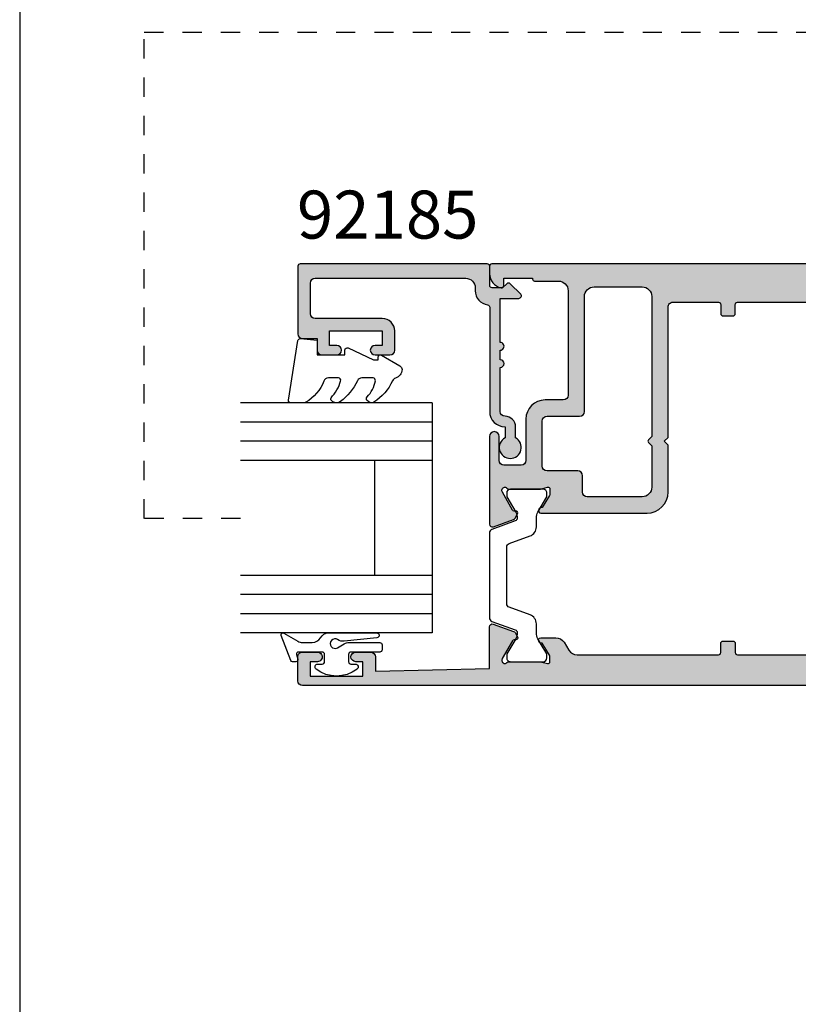
# Model space of a CAD drawing. Units: millimetres. Extents: x 0 to 359, y 0 to 508.
# Drawn here: x 0 to 81, y 157 to 260 of the extents above; entities that cross this region are included whole.
import ezdxf

# ---------------------------------------------------------------- set-up
doc = ezdxf.new("R2010")
doc.units = ezdxf.units.MM
doc.linetypes.add('CENTER', pattern=[0.95, 0.625, -0.125, 0.075, -0.125])
doc.linetypes.add('DASHED', pattern=[0.2, 0.1, -0.1])
doc.layers.get('0').update_dxf_attribs({"plot": 0})
for name, color, linetype in [('APL Hatch', 253, 'Continuous'), ('APL Joinery', 2, 'Continuous'), ('APL Notes', 7, 'Continuous')]:
    doc.layers.add(name, color=color, linetype=linetype)
doc.styles.add('Arial-Bold', font='ARIALBD.TTF')

# ---------------------------------------------------------------- blocks, each defined once
blk = doc.blocks.new('9010311')
at = {"layer": 'APL Joinery', "color": 252}
blk.add_lwpolyline([(1.999999999969456, 8.238448973528323, 0.9481240591635071), (1.501416162380091, 8.265021058304159), (1.133975490258999, 4.827586128648663, 0.1769198979162575), (1.299569860577458, 4.161665420928345, -1.804611820488411), (0.4521866686656982, 4.131849236619858), (0.8660254037843576, 4.848638951985451, 0.1316524975873965), (0.9999999999999236, 5.348638951985451), (0.9999999999999245, 8.55, 0.4142135623730951), (0.7499999999999245, 8.8), (0.2499999999999813, 8.8, 0.4142135623730951), (-1.87e-14, 8.55), (-1.95e-14, 5.549999999999999, -0.4142135623730951), (-0.2500000000000195, 5.299999999999999), (-1.000000000000019, 5.299999999999999, -0.4142135623730951), (-1.250000000000019, 5.549999999999999), (-1.250000000000033, 6.000000000000016, 0.7207592200561544), (-1.790000000000011, 6.180000000000023, 0.333333333333335), (-1.789999999999968, 1.91999999999999, 0.7207592200561037), (-1.250000000000019, 2.100000000000011), (-1.250000000000019, 2.549999999999999, -0.4142135623730909), (-1.000000000000019, 2.799999999999999), (-0.2500000000000195, 2.799999999999999, -0.4142135623730951), (-1.95e-14, 2.549999999999999), (-6.31e-14, 0.0533409567051582, -0.4931454260313018), (-0.2517638090205514, -0.1398442085526437), (-0.7482361909794611, -0.006814834742384, 0.4931454260313245), (-1.000000000000019, -0.2000000000002), (-1.000000000000034, -0.5500000000001944, 0.3103288092888158), (-0.8717958158618079, -0.7366691212408067), (1.728204184138271, -1.736669121240806, 0.7069755773754159), (1.973205080756863, -1.4500000000002), (1.133974596215488, 0.003589838486123, -0.1316524975873965), (0.9999999999999227, 0.5035898384861232), (0.9999999999999227, 1.503589838486123, -0.2679491924263967), (1.499999999984646, 2.369615242261732, 0.2679491924264052), (1.999999999969398, 3.235640646037369)], format="xyb", close=True, dxfattribs=at)
blk = doc.blocks.new('92185')
at = {"layer": 'APL Hatch'}
h = blk.add_hatch(color=256, dxfattribs=at)
edge = h.paths.add_edge_path()
edge.add_line((16.99999999977809, -1.600000000000477), (18.14004950616436, -1.600000000000477))
edge.add_arc((19.15000000000055, -2.149999999999746), 1.149999999999631, -151.42812184673198, 151.4281218577226, ccw=False)
edge.add_line((18.14004950626986, -2.700000000192744), (17.00002462877274, -2.699999999725264))
edge.add_arc((16.99999999996347, -1.599999999964394), 1.100000000036587, 180.0000000018795, 270.00128284256886, ccw=False)
edge.add_arc((15.39999999992688, -1.600000000000477), 0.5, 0, 90)
edge.add_line((15.39999999992688, -1.100000000000477), (10.7999999999638, -1.100000000000306))
edge.add_arc((10.39999999996371, -1.10000000000025), 0.400000000000091, 180, 359.99999999999187, ccw=False)
edge.add_line((9.999999999963626, -1.10000000000025), (8.999999999963626, -1.100000000000193))
edge.add_arc((8.599999999963535, -1.100000000000253), 0.400000000000091, -180.0000000000075, 8.697043085703626e-12, ccw=False)
edge.add_line((8.199999999963444, -1.1000000000002), (3.600000000000363, -1.100000000000022))
edge.add_line((3.600000000000363, -1.100000000000022), (3.600000000000363, -3.05710678119442))
edge.add_arc((3.350000000000115, -3.057106781194335), 0.2500000000002482, 224.9999999999804, 359.99999999998045, ccw=False)
edge.add_line((3.173223304703242, -3.233883476491087), (2.073223304705607, -2.133883476492087))
edge.add_arc((2.250000000000454, -1.95710678119542), 0.249999999998756, 135.0000000002947, 225.0000000002948, ccw=False)
edge.add_line((2.073223304703788, -1.780330085900573), (2.5, -1.353553390603906))
edge.add_line((2.5, -1.353553390603906), (2.500000000000909, -0.2500000000005684))
edge.add_arc((2.250000000000909, -0.2500000000010232), 0.25, 1.042204e-10, 90)
edge.add_line((2.250000000000909, -1.0232e-12), (0.25, -1.137e-13))
edge.add_arc((0.25, 0.2499999999998863), 0.25, 180, 270, ccw=False)
edge.add_line((0, 0.2499999999998863), (0, 19.74999999999943))
edge.add_arc((0.25, 19.74999999999943), 0.25, 90, 180, ccw=False)
edge.add_line((0.25, 19.99999999999943), (7.300000000000181, 19.99999999999988))
edge.add_arc((7.300000000000181, 19.49999999999988), 0.5, 0, 90, ccw=False)
edge.add_line((7.800000000000181, 19.49999999999988), (7.800000000000181, 17.99999999999943))
edge.add_line((7.800000000000181, 17.99999999999943), (9, 17.99999999999897))
edge.add_arc((9, 17.49999999999898), 0.5, 0, 90, ccw=False)
edge.add_line((9.5, 17.49999999999898), (9.5, 15.94999999999925))
edge.add_arc((9, 15.94999999999925), 0.5, -180, 0, ccw=False)
edge.add_line((8.5, 15.94999999999925), (8.5, 16.6999999999997))
edge.add_line((8.5, 16.6999999999997), (7, 16.6999999999997))
edge.add_line((7, 16.6999999999997), (6.99999999999909, 11.1999999999997))
edge.add_line((6.99999999999909, 11.1999999999997), (8.5, 11.19999999999925))
edge.add_line((8.5, 11.19999999999925), (8.5, 11.9499999999997))
edge.add_arc((9, 11.9499999999997), 0.5, 0, 180, ccw=False)
edge.add_line((9.5, 11.9499999999997), (9.5, 10.39999999999952))
edge.add_arc((9, 10.39999999999952), 0.5, -90, 0, ccw=False)
edge.add_line((9, 9.899999999999523), (6.99999999999909, 9.899999999999068))
edge.add_arc((6.999999999998863, 11.19999999999902), 1.299999999999954, 179.99999999997, 270.00000000001, ccw=False)
edge.add_line((5.699999999998908, 11.1999999999997), (5.700000000000727, 18.19999999999925))
edge.add_arc((5.200000000000727, 18.19999999999925), 0.5, 0, 90)
edge.add_line((5.200000000000727, 18.69999999999925), (2, 18.69999999999925))
edge.add_arc((2, 18.19999999999925), 0.5, 90, 180)
edge.add_line((1.5, 18.19999999999925), (1.5, 2.499999999999431))
edge.add_arc((2.5, 2.499999999999431), 1, 180, 270)
edge.add_line((2.5, 1.499999999999431), (2.800000000000181, 1.499999999999431))
edge.add_arc((2.799999999997187, 1.4766e-12), 1.499999999997954, 8.213210701673006, 89.99999999988557, ccw=False)
edge.add_arc((4.532050807564008, 0.2499999999996328), 0.2499999999997464, 188.2132107017781, 269.9999999999503)
edge.add_line((4.532050807563791, -1.137e-13), (15.40000000000055, -1.0232e-12))
edge.add_arc((15.40000000000078, -1.60000000000116), 1.600000000000136, 2.4385826691286638e-11, 90.00000000000807, ccw=False)
at = {"layer": 'APL Joinery'}
blk.add_lwpolyline([(16.99999999977809, -1.600000000000477), (18.14004950616436, -1.600000000000477, -3.927182715282785), (18.14004950626986, -2.700000000192744), (17.00002462877274, -2.699999999725264, -0.4142201202070769), (15.89999999992688, -1.600000000000477, 0.4142135623730951), (15.39999999992688, -1.100000000000477), (10.7999999999638, -1.100000000000306, -0.9999999999999287), (9.999999999963626, -1.10000000000025), (8.999999999963626, -1.100000000000193, -1.000000000000142), (8.199999999963444, -1.1000000000002), (3.600000000000363, -1.100000000000022), (3.600000000000363, -3.05710678119442, -0.6681786379192994), (3.173223304703242, -3.233883476491087), (2.073223304705607, -2.133883476492087, -0.4142135623730951), (2.073223304703788, -1.780330085900573), (2.5, -1.353553390603906), (2.500000000000909, -0.2500000000005684, 0.4142135623725622), (2.250000000000909, -1.0232e-12), (0.2499999999999999, -1.137e-13, -0.4142135623730951), (0, 0.2499999999998863), (0, 19.74999999999943, -0.4142135623730951), (0.25, 19.99999999999943), (7.300000000000181, 19.99999999999988, -0.4142135623730951), (7.800000000000181, 19.49999999999988), (7.800000000000181, 17.99999999999943), (9, 17.99999999999897, -0.4142135623730951), (9.5, 17.49999999999898), (9.5, 15.94999999999925, -0.9999999999999998), (8.5, 15.94999999999925), (8.5, 16.6999999999997), (7, 16.6999999999997), (6.99999999999909, 11.1999999999997), (8.5, 11.19999999999925), (8.5, 11.9499999999997, -0.9999999999999998), (9.5, 11.9499999999997), (9.5, 10.39999999999952, -0.4142135623730951), (9, 9.899999999999523), (6.99999999999909, 9.899999999999068, -0.4142135623733), (5.699999999998908, 11.1999999999997), (5.700000000000727, 18.19999999999925, 0.4142135623730951), (5.200000000000727, 18.69999999999925), (2, 18.69999999999925, 0.4142135623730951), (1.5, 18.19999999999925), (1.5, 2.499999999999431, 0.4142135623730951), (2.5, 1.499999999999431), (2.800000000000181, 1.499999999999431, -0.3728246932724504), (4.284614977911587, 0.2142857142852108, 0.3728246932722496), (4.532050807563791, -1.137e-13), (15.40000000000055, -1.0232e-12, -0.4142135623730117), (17.00000000000091, -1.600000000000477)], format="xyb", dxfattribs=at)
blk = doc.blocks.new('9010250L')
at = {"layer": 'APL Joinery', "color": 252, "linetype": 'Continuous', "flags": 128}
blk.add_lwpolyline([(6.44703759769132, -5.223814239082557, 0.4340964952257526), (6.082059843849577, -5.209309034231907, -0.1536145893906839), (4.392218231910362, -6.077348325469159, -0.4648333009751577), (4.099999995644225, -5.830938868413284), (4.099999995644225, -4.651571529013864, -0.2915390373815183), (4.388800495363284, -4.198366530055267, 0.122912838877769), (6.56272970067701, -2.437914397185934, 0.3152263475814818), (6.589934938151799, -1.655903577981959), (6.531087620156512, -1.56528665478649, 0.3630140704661038), (6.163200698857011, -1.45213248458775, -0.1219902707494916), (4.419208430897242, -2.458282191302046, -0.4989702342470917), (4.099999995644225, -2.218052733304404), (4.099999995644338, -1.17280761364293, -0.3136800272017972), (4.426224443366351, -0.7039770926329397, 0.1785411124350255), (6.636586807422759, 1.189434005323064, 0.1279718777770435), (6.699999995644247, 1.433138653988336), (6.699999995644247, 2.726869383082615, 0.4607623830565047), (6.411090109705128, 2.973822862054262), (0.2110901140605677, 1.99695347897159, 0.3941429072290372), (0.0009513254767768, 1.728211064312986), (0.1521502017843375, -1.99e-13), (1.699999995644247, -1.99e-13), (1.699999995644247, -2.900000000000289), (1.199999995644247, -2.900000000000289, 0.5486826681767417), (0.9734438043265214, -3.255699064213771), (2.199999995644247, -5.884709086297931), (2.199999995644247, -6.364392571535034), (1.936602536022974, -6.364392571535034, 0.5773502691896264), (1.731698725455132, -6.71929638210301), (2.825833020563948, -8.614392571535033, 0.2487009021145858), (3.222789489242927, -8.86309082503756, 0.3109226116934106), (4.122894280104048, -8.173236848605242, -0.2088596723963019), (4.388553045802765, -7.873849532333892, 0.1426663047989766), (6.629698845771201, -5.921497873062122, 0.3321417186747404), (6.592250122233565, -5.392085433604805)], format="xyb", close=True, dxfattribs=at)
blk = doc.blocks.new('24mm IGU')
at = {"layer": 'APL Joinery', "color": 7}
for p, q in [((1.7455505585e-05, 0.0003929989504599), (1.7455505585e-05, 20.00039299895046)), ((6.000017455505584, 0.0003929989504599), (6.000017455505584, 20.00039299895046)), ((18.00001745550558, 0.0003929989504599), (18.00001745550558, 20.00039299895046)), ((24.00001745550559, 0.0003929989504599), (24.00001745550559, 20.00039299895046)), ((6.000017455505584, 6.000392998950459), (18.00001745550558, 6.000392998950459)), ((1.7455505585e-05, 0.0003929989504599), (6.000017455505584, 0.0003929989504599)), ((6.000017455505584, 0.0003929989504599), (18.00001745550558, 0.0003929989504599)), ((18.00001745550558, 0.0003929989504599), (24.00001745550559, 0.0003929989504599))]:
    blk.add_line(p, q, dxfattribs=at)
at = {"layer": 'APL Joinery', "color": 8}
for p, q in [((2.000017455505584, 0.0003929989504599), (2.000017455505584, 20.00039299895046)), ((4.000017455505584, 0.0003929989504599), (4.000017455505584, 20.00039299895046)), ((20.00001745550559, 0.0003929989504599), (20.00001745550559, 20.00039299895046)), ((22.00001745550558, 0.0003929989504599), (22.00001745550558, 20.00039299895046))]:
    blk.add_line(p, q, dxfattribs=at)
blk = doc.blocks.new('9100382')
at = {"layer": 'APL Joinery', "color": 8, "ltscale": 2}
blk.add_lwpolyline([(-6.005254660744355, 4.894738999999916), (-5.053391172952046, 4.894738999999944, -0.3152987542847254), (-4.113698595214316, 4.236759261599488), (-3.322662470318122, 2.063406221616659, 0.3154554673023654), (-2.946707499999775, 1.799999999999798), (2.946707500000229, 1.799999999998576, 0.3154554678355566), (3.32266247058753, 2.063406222344454), (4.113698499999827, 4.236758999999963, -0.3152987542853791), (5.053391172955244, 4.894739000002189), (6.005255499996195, 4.894738999999944, 0.1316524379805837), (6.605254417182521, 5.055508374838169), (8.185640314447411, 5.967944104192852, -0.1316524379794865), (8.285640273853375, 5.994738999999199), (8.60000049999934, 5.994738999999825, -0.4142135623736882), (9.00000050000017, 5.594738999999819), (9.00000050000017, 2.194739000000097, -0.4142135623730847), (8.60000050000015, 1.794738999999978), (8.28564189966599, 1.794739000000006, -0.1316377412845639), (8.1856519491419, 1.821528117564199), (7.200000499999987, 2.390517999999772), (6.604989715169466, 2.73400198942177, 0.1442204000528979), (5.948563424163822, 2.893059733782635, 0.3019534287875473), (5.68127148387586, 2.696021955699123), (4.795794514142299, 0.2631920388560756, -0.3152988592134592), (4.41991743081901, 7.11e-14), (-4.419917430819013, 7.11e-14, -0.3152988592136876), (-4.795794514142415, 0.2631920388563884), (-5.68127148387343, 2.696021955698725, 0.3019534287864561), (-5.948563424160099, 2.893059733782891, 0.1442204008121664), (-6.604989718245903, 2.734001987646465), (-8.183028756419532, 1.823042415734974, -0.1320607029111549), (-8.288320499999429, 1.794739000000603), (-8.59999949999947, 1.794739000000006, -0.4142135623736674), (-8.999999500000285, 2.194739000000154), (-8.99999949999983, 5.59473899999979, -0.4142135623726477), (-8.599999500000735, 5.994738999999341), (-8.2856398536413, 5.994738999999796, -0.131652605118125), (-8.185639780411051, 5.967944038477341), (-7.192820500002198, 5.394738999999916), (-6.605253585034859, 5.055507894398132, 0.131652234326798)], format="xyb", close=True, dxfattribs=at)
blk = doc.blocks.new('00549c')
at = {"layer": 'APL Hatch'}
h = blk.add_hatch(color=256, dxfattribs=at)
edge = h.paths.add_edge_path()
edge.add_line((10.2779310382934, 9.59999999994384), (10.27793103829469, 9.67993320818781))
edge.add_arc((10.57793103829468, 9.679933208188253), 0.2999999999999918, 149.9999999999947, 180.0000000000842, ccw=False)
edge.add_line((10.31812341715937, 9.829933208188272), (11.38741330719218, 11.68199762574446))
edge.add_arc((11.56061838794896, 11.58199762574464), 0.1999999999998179, 90.00000000002342, 150.0000000000288, ccw=False)
edge.add_line((11.56061838794888, 11.78199762574446), (11.73382346870581, 11.78199762574453))
edge.add_arc((11.73382346870578, 11.9819976257445), 0.1999999999999744, 270.0000000000081, 390.0000000000119)
edge.add_line((11.90702854946262, 12.08199762574453), (11.64981628472601, 12.52750233659837))
edge.add_arc((11.39000866359046, 12.37750233659798), 0.3000000000003842, 30.00000000004351, 70.00000000003953)
edge.add_line((11.4926147065881, 12.65941012283418), (9.380537081292541, 13.42814351090159))
edge.add_arc((9.277931038294819, 13.14623572466582), 0.3000000000000036, 69.9999999999958, 180.0000000000054)
edge.add_line((8.977931038294814, 13.14623572466579), (8.981300183187159, 6.518699816284517))
edge.add_arc((9.981300183187162, 6.518699816284734), 1.000000000000003, 180.0000000000125, 225.0000000000639)
edge.add_line((9.274193402001401, 5.811593035097395), (9.707106781188484, 5.37867965591031))
edge.add_arc((9.000000000001366, 4.671572874723695), 1.000000000000452, -3.0127011996228248e-12, 44.99999999997948, ccw=False)
edge.add_line((10.00000000000182, 4.671572874723644), (10.00000000000182, 1.399999999950161))
edge.add_arc((9.800000000001319, 1.399999999950388), 0.2000000000005002, 269.9999999998046, 359.99999999993486, ccw=False)
edge.add_line((9.800000000000637, 1.199999999949888), (7.900000000000545, 1.199999999959892))
edge.add_arc((7.900000000001909, 1.399999999960165), 0.2000000000002728, 180, 269.99999999960914, ccw=False)
edge.add_line((7.700000000001637, 1.399999999960165), (7.700000000001637, 3.499999999469402))
edge.add_arc((6.700000000001637, 3.499999999469402), 1, 0, 90)
edge.add_line((6.700000000001637, 4.499999999469402), (5.950000000001637, 4.499999999469402))
edge.add_arc((5.950000000001637, 3.999999999469402), 0.5, 90, 270)
edge.add_line((5.950000000001637, 3.499999999469402), (6.700000000001637, 3.499999999469402))
edge.add_line((6.700000000001637, 3.499999999469402), (6.700000000001637, 1.999999999469402))
edge.add_line((6.700000000001637, 1.999999999469402), (5.950000000001637, 1.999999999469402))
edge.add_arc((5.950000000001637, 1.499999999469402), 0.5, 90, 180)
edge.add_line((5.450000000001637, 1.499999999469402), (5.450000000001637, 1.44999999946922))
edge.add_arc((5.200000000001637, 1.44999999946922), 0.25, -90, 0, ccw=False)
edge.add_line((5.200000000001637, 1.19999999946922), (2.700000000001637, 1.19999999946922))
edge.add_arc((2.700000000001637, 1.44999999946922), 0.25, 180, 270, ccw=False)
edge.add_line((2.450000000001637, 1.44999999946922), (2.450000000001637, 1.499999999469402))
edge.add_arc((1.950000000001637, 1.499999999469402), 0.5, 0, 90)
edge.add_line((1.950000000001637, 1.999999999469402), (1.199999999999818, 1.999999999469402))
edge.add_line((1.199999999999818, 1.999999999469402), (1.199999999999818, 3.499999999470766))
edge.add_line((1.199999999999818, 3.499999999470766), (1.949999999999818, 3.499999999470766))
edge.add_arc((1.949999999999818, 3.999999999470766), 0.5, 270, 450)
edge.add_line((1.949999999999818, 4.499999999470766), (0.25, 4.499999999470766))
edge.add_arc((0.25, 4.249999999470766), 0.25, 90, 180)
edge.add_line((0, 4.249999999470766), (0, 0.2499999994730402))
edge.add_arc((0.2500000000000023, 0.2499999994730378), 0.2500000000000023, 179.9999999999994, 270.0037156395858)
edge.add_line((0.2500162125361383, -1.2719e-12), (73.74999167773967, -3.750761e-10))
edge.add_arc((73.74999999999412, 0.2499999994868303), 0.2500000000004263, 269.9980926797768, 359.9999999999662)
edge.add_line((73.99999999999454, 0.2499999994866826), (73.99999999999454, 1.02525512809516))
edge.add_arc((72.49999999999444, 1.025255128095161), 1.500000000000099, 360, 438.4630409671743)
edge.add_arc((72.74999999999405, 2.249999999487441), 0.2499999999995025, 78.46304096700236, 180.0000000000696)
edge.add_line((72.49999999999454, 2.249999999487137), (72.49999999999454, 1.499999999487137))
edge.add_line((72.49999999999454, 1.499999999487137), (69.49999999999545, 1.499999999487137))
edge.add_line((69.49999999999545, 1.499999999487137), (69.49999999999545, 1.599999999487046))
edge.add_arc((69.29999999999563, 1.599999999487046), 0.1999999999998181, 0, 90)
edge.add_line((69.29999999999563, 1.799999999486864), (66.79999999999563, 1.799999999486409))
edge.add_arc((66.79999999999563, 2.799999999486409), 1, 180, 270, ccw=False)
edge.add_line((65.79999999999563, 2.799999999486409), (65.7999999999988, 13.69999999959018))
edge.add_arc((66.2999999999988, 13.69999999959018), 0.5, 90, 180, ccw=False)
edge.add_line((66.2999999999988, 14.19999999959018), (68.199999999993, 14.19999999958882))
edge.add_arc((68.199999999993, 16.19999999958882), 2, 270, 359.999999999987)
edge.add_line((70.199999999993, 16.19999999958836), (70.1999999999939, 20.499999999589))
edge.add_arc((70.6999999999939, 20.499999999589), 0.5, 90, 180, ccw=False)
edge.add_line((70.6999999999939, 20.999999999589), (72.49999999999409, 20.999999999589))
edge.add_arc((72.49999999999409, 20.499999999589), 0.5, 0, 90, ccw=False)
edge.add_line((72.99999999999409, 20.499999999589), (72.99999999999409, 17.999999999589))
edge.add_arc((73.49999999999409, 17.999999999589), 0.5, 180, 360)
edge.add_line((73.99999999999407, 17.999999999589), (74.00062430395198, 27.14611690780715))
edge.add_arc((73.70062430395197, 27.14611690780714), 0.3000000000000114, 1.357e-12, 110.0000000000114)
edge.add_line((73.5980182609542, 27.42802469404291), (71.48594063565866, 26.65929130597551))
edge.add_arc((71.5885466786563, 26.3773835197393), 0.3000000000003895, 109.9999999999597, 149.9999999999553)
edge.add_line((71.32873905752075, 26.52738351973969), (71.07152679278416, 26.08187880888585))
edge.add_arc((71.24473187354099, 25.98187880888583), 0.1999999999999578, 149.9999999999878, 269.9999999999919)
edge.add_line((71.24473187354096, 25.78187880888587), (71.41793695429789, 25.78187880888578))
edge.add_arc((71.41793695429782, 25.58187880888596), 0.1999999999998181, 29.999999999974477, 89.9999999999796, ccw=False)
edge.add_line((71.59114203505459, 25.68187880888579), (72.65980762112959, 23.83089571750387))
edge.add_arc((72.39999999999428, 23.6808957175039), 0.2999999999999672, -5.5138116294983774e-12, 29.999999999997783, ccw=False)
edge.add_line((72.69999999999423, 23.68089571750386), (72.69999999999426, 23.59885840901647))
edge.add_arc((72.39999999999442, 23.59885840901625), 0.2999999999998408, -138.18968510421968, 4.069988790433854e-11, ccw=False)
edge.add_arc((71.95278640449439, 23.19885840901663), 0.2999999999999839, 41.81031489571379, 89.99999999999459)
edge.add_line((71.9527864044944, 23.49885840901661), (68.72540333075312, 23.49885840901616))
edge.add_arc((68.7254033307537, 23.29885840901544), 0.2000000000007134, 90.0000000001669, 104.4775121861034)
edge.add_line((68.67540333075294, 23.49250757632635), (67.94999999999482, 23.30520924170569))
edge.add_arc((67.89999999999462, 23.49885840901628), 0.2000000000002604, 180.0000000000346, 284.47751218596864, ccw=False)
edge.add_line((67.69999999999436, 23.49885840901616), (67.69999999999482, 24.02005175747))
edge.add_arc((67.99999999999409, 24.02005175747054), 0.2999999999992724, 148.6000000000582, 180.0000000001045, ccw=False)
edge.add_line((67.74393476081195, 24.17635464702208), (68.50817213663777, 25.42837645540849))
edge.add_arc((68.59311537168269, 25.6635033292873), 0.2499999999998313, 250.1369590327501, 328.6000000003753)
edge.add_line((68.80650307100223, 25.53325092132864), (68.85860403418656, 25.61860600105647))
edge.add_arc((68.64521633486811, 25.74885840901649), 0.2499999999996068, 328.5999999999778, 450)
edge.add_line((68.64521633486811, 25.9988584090161), (57.57162103657538, 25.99885840901571))
edge.add_arc((57.57162103657527, 23.79885840901554), 2.200000000000159, 89.99999999999704, 179.9999999999911)
edge.add_line((55.37162103657511, 23.79885840901589), (55.37162103657419, 18.89999999981237))
edge.add_line((55.37162103657419, 18.89999999981237), (55.7716210365752, 18.49999999981228))
edge.add_line((55.7716210365752, 18.49999999981228), (55.37162103657511, 18.09999999981264))
edge.add_line((55.37162103657511, 18.09999999981264), (55.37162103657374, 4.499999999720706))
edge.add_arc((54.8716210365738, 4.49999999972082), 0.4999999999999432, 269.99999999973295, 359.999999999987, ccw=False)
edge.add_line((54.87162103657147, 3.999999999720877), (50.12499018107928, 3.999999999726959))
edge.add_arc((50.12499018107908, 4.249999999726306), 0.2499999999993463, 180.0000000001498, 270.0000000000456, ccw=False)
edge.add_line((49.87499018107974, 4.249999999725652), (49.87499018107929, 5.177099999673238))
edge.add_arc((49.62499018107928, 5.177099999673238), 0.25, 0, 90)
edge.add_line((49.62499018107928, 5.427099999673238), (48.62499018107882, 5.427099999673238))
edge.add_arc((48.62499018107882, 5.177099999673238), 0.25, 90, 180.0000000001042)
edge.add_line((48.37499018107883, 5.177099999672783), (48.37499018107883, 4.249999999725197))
edge.add_arc((48.12499018107911, 4.249999999724799), 0.2499999999997158, -89.99999999996089, 9.117684385273606e-11, ccw=False)
edge.add_line((48.12499018107928, 3.999999999725083), (24.63172847094211, 3.999999999725197))
edge.add_arc((24.63172847094211, 4.249999999725197), 0.25, 180, 270, ccw=False)
edge.add_line((24.38172847094211, 4.249999999725197), (24.38172847094211, 5.177099999672783))
edge.add_arc((24.13172847094211, 5.177099999673238), 0.25, 359.9999999998958, 450)
edge.add_line((24.13172847094211, 5.427099999673238), (23.13172847094165, 5.427099999673238))
edge.add_arc((23.13172847094165, 5.177099999673238), 0.25, 90, 180)
edge.add_line((22.88172847094165, 5.177099999673238), (22.8817284709412, 4.249999999725652))
edge.add_arc((22.63172847094121, 4.249999999725668), 0.2499999999999858, 269.9979999965642, 359.99999999999636, ccw=False)
edge.add_line((22.63171974427996, 3.999999999877992), (14.49999999999636, 3.999999999924945))
edge.add_arc((14.50000000000221, 4.999999999924884), 0.9999999999999396, 179.99999999999, 269.99999999966474, ccw=False)
edge.add_line((13.50000000000227, 4.999999999925059), (13.50000000000227, 5.79999999994434))
edge.add_arc((14.50000000000227, 5.79999999994434), 1, 90, 180, ccw=False)
edge.add_line((14.50000000000227, 6.79999999994434), (17.85680261403422, 6.799999999944454))
edge.add_arc((17.85680261403433, 7.799999999944503), 1.000000000000049, 269.9999999999935, 391.3999999999869)
edge.add_line((18.71035341130982, 8.32100963178491), (16.75706506899587, 11.52100963178558))
edge.add_arc((15.90351427172065, 10.99999999994461), 1.00000000000011, 31.40000000002219, 90.00000000002188)
edge.add_line((15.90351427172027, 11.99999999994473), (14.33906553611132, 11.99999999994415))
edge.add_arc((14.33906553611127, 11.74999999994487), 0.2499999999992877, 89.999999999989, 211.3999999999236)
edge.add_line((14.12567783679287, 11.61974759198538), (14.1777787999772, 11.53439251225754))
edge.add_arc((14.39116649929565, 11.66464492021768), 0.2499999999996724, 211.4000000000445, 288.592095115403)
edge.add_line((14.47087363584478, 11.42769181856469), (15.23399627747813, 10.17749623795053))
edge.add_arc((14.97793103829508, 10.02119334839873), 0.3000000000001842, -1.41824330057716e-10, 31.399999999893396, ccw=False)
edge.add_line((15.27793103829526, 10.02119334839799), (15.27793103829526, 9.499999999944158))
edge.add_arc((15.07793103829545, 9.499999999944276), 0.1999999999998145, 255.5224878140014, 359.9999999999664, ccw=False)
edge.add_line((15.02793103829526, 9.306350832634145), (14.30252770753714, 9.493649167254352))
edge.add_arc((14.25252770753772, 9.29999999993981), 0.2000000000038931, 75.5224878145318, 90.0000000004809)
edge.add_line((14.25252770753604, 9.499999999943704), (11.02514463379475, 9.499999999944158))
edge.add_arc((11.02514463379475, 9.199999999943808), 0.3000000000003506, 89.99999999999967, 138.1896851041826)
edge.add_arc((10.57793103829412, 9.599999999944666), 0.300000000000719, 180.0000000001578, 318.18968510422286, ccw=False)
edge = h.paths.add_edge_path(flags=16)
edge.add_line((57.07162103657447, 18.01999999899781), (57.41019968033743, 18.35857864620912))
edge.add_arc((57.26877832409991, 18.50000000244663), 0.200000000000291, 315, 405)
edge.add_line((57.41019968033743, 18.64142135868415), (57.07162103657492, 18.97999999899739))
edge.add_line((57.07162103657492, 18.97999999899739), (57.07162103657492, 23.29885840901589))
edge.add_arc((58.07162103657515, 23.29885840901566), 1.000000000000227, 89.99999999998698, 179.999999999987, ccw=False)
edge.add_line((58.07162103657538, 24.29885840901589), (63.79999999999427, 24.29885840901589))
edge.add_arc((63.79999999999427, 23.79885840901589), 0.5, 0, 90, ccw=False)
edge.add_line((64.29999999999427, 23.79885840901589), (64.29999999999427, 22.09885840901607))
edge.add_arc((64.79999999999427, 22.09885840901607), 0.5, 180, 270)
edge.add_line((64.79999999999427, 21.59885840901607), (67.99999999999409, 21.59885840901607))
edge.add_arc((67.99999999999409, 21.09885840901607), 0.5, 0, 90, ccw=False)
edge.add_line((68.49999999999409, 21.09885840901607), (68.49999999999318, 16.39999999958909))
edge.add_arc((67.99999999999318, 16.39999999958909), 0.5, -90, 0, ccw=False)
edge.add_line((67.99999999999318, 15.89999999958909), (64.5999999999949, 15.89999999959045))
edge.add_arc((64.5999999999949, 15.39999999959045), 0.5, 90, 180)
edge.add_line((64.0999999999949, 15.39999999959045), (64.0999999999949, 3.399999999487228))
edge.add_arc((63.0999999999949, 3.399999999487228), 1, -90, 0, ccw=False)
edge.add_line((63.0999999999949, 2.399999999487228), (58.07162103657493, 2.399999999487171))
edge.add_arc((58.07162103657492, 3.399999999487162), 0.9999999999999907, 180.0000000000028, 270.0000000000004, ccw=False)
edge.add_line((57.07162103657492, 3.399999999487114), (57.07162103657447, 18.01999999899781))
at = {"layer": 'APL Joinery', "ltscale": 2}
blk.add_lwpolyline([(10.2779310382934, 9.59999999994384), (10.27793103829469, 9.67993320818781, -0.1316524975877928), (10.31812341715937, 9.829933208188272), (11.38741330719218, 11.68199762574446, -0.2679491924311476), (11.56061838794888, 11.78199762574446), (11.73382346870581, 11.78199762574453, 0.5773502691896468), (11.90702854946262, 12.08199762574453), (11.64981628472601, 12.52750233659837, 0.1763269807084479), (11.4926147065881, 12.65941012283418), (9.380537081292541, 13.42814351090159, 0.5205670505517989), (8.977931038294814, 13.14623572466579), (8.981300183187159, 6.518699816284517, 0.1989123673798915), (9.274193402001401, 5.811593035097395), (9.707106781188484, 5.37867965591031, -0.1989123673795786), (10.00000000000182, 4.671572874723644), (10.00000000000182, 1.399999999950161, -0.414213562373761), (9.800000000000637, 1.199999999949888), (7.900000000000545, 1.199999999959892, -0.4142135623710972), (7.700000000001637, 1.399999999960165), (7.700000000001637, 3.499999999469402, 0.4142135623730951), (6.700000000001637, 4.499999999469402), (5.950000000001637, 4.499999999469402, 0.9999999999999998), (5.950000000001637, 3.499999999469402), (6.700000000001637, 3.499999999469402), (6.700000000001637, 1.999999999469402), (5.950000000001637, 1.999999999469402, 0.4142135623730951), (5.450000000001637, 1.499999999469402), (5.450000000001637, 1.44999999946922, -0.4142135623730951), (5.200000000001637, 1.19999999946922), (2.700000000001637, 1.19999999946922, -0.4142135623730951), (2.450000000001637, 1.44999999946922), (2.450000000001637, 1.499999999469402, 0.4142135623730951), (1.950000000001637, 1.999999999469402), (1.199999999999818, 1.999999999469402), (1.199999999999818, 3.499999999470766), (1.949999999999818, 3.499999999470766, 0.9999999999999998), (1.949999999999818, 4.499999999470766), (0.25, 4.499999999470766, 0.4142135623730951), (0, 4.249999999470766), (0, 0.2499999994730402, 0.4142325566682441), (0.2500162125361383, -1.2719e-12), (73.74999167773967, -3.750761e-10, 0.4142233125341031), (73.99999999999454, 0.2499999994866826), (73.99999999999454, 1.02525512809516, 0.3563939586925508), (72.79999999999472, 2.494948973765112, 0.4744978678094257), (72.49999999999454, 2.249999999487137), (72.49999999999454, 1.499999999487137), (69.49999999999545, 1.499999999487137), (69.49999999999545, 1.599999999487046, 0.4142135623730951), (69.29999999999563, 1.799999999486864), (66.79999999999563, 1.799999999486409, -0.4142135623730951), (65.79999999999563, 2.799999999486409), (65.7999999999988, 13.69999999959018, -0.4142135623730951), (66.2999999999988, 14.19999999959018), (68.199999999993, 14.19999999958882, 0.4142135623730284), (70.199999999993, 16.19999999958836), (70.1999999999939, 20.499999999589, -0.4142135623730951), (70.6999999999939, 20.999999999589), (72.49999999999409, 20.999999999589, -0.4142135623730951), (72.99999999999409, 20.499999999589), (72.99999999999409, 17.999999999589, 0.9999999999999998), (73.99999999999407, 17.999999999589), (74.00062430395198, 27.14611690780715, 0.5205670505517977), (73.5980182609542, 27.42802469404291), (71.48594063565866, 26.65929130597551, 0.1763269807084457), (71.32873905752075, 26.52738351973969), (71.07152679278416, 26.08187880888585, 0.577350269189647), (71.24473187354096, 25.78187880888587), (71.41793695429789, 25.78187880888578, -0.2679491924311455), (71.59114203505459, 25.68187880888579), (72.65980762112959, 23.83089571750387, -0.1316524975874148), (72.69999999999423, 23.68089571750386), (72.69999999999426, 23.59885840901647, -0.688500258069424), (72.17639320224458, 23.39885840901636, 0.2134217652836581), (71.9527864044944, 23.49885840901661), (68.72540333075312, 23.49885840901616, 0.0632542239299462), (68.67540333075294, 23.49250757632635), (67.94999999999482, 23.30520924170569, -0.4903143948258907), (67.69999999999436, 23.49885840901616), (67.69999999999482, 24.02005175747, -0.1378721067477645), (67.74393476081195, 24.17635464702208), (68.50817213663777, 25.42837645540849, 0.356393958694768), (68.80650307100223, 25.53325092132864), (68.85860403418656, 25.61860600105647, 0.5855240683199419), (68.64521633486811, 25.9988584090161), (57.57162103657538, 25.99885840901571, 0.4142135623730648), (55.37162103657511, 23.79885840901589), (55.37162103657419, 18.89999999981237), (55.7716210365752, 18.49999999981228), (55.37162103657511, 18.09999999981264), (55.37162103657374, 4.499999999720706, -0.4142135623743937), (54.87162103657147, 3.999999999720877), (50.12499018107928, 3.999999999726959, -0.4142135623725624), (49.87499018107974, 4.249999999725652), (49.87499018107929, 5.177099999673238, 0.4142135623730951), (49.62499018107928, 5.427099999673238), (48.62499018107882, 5.427099999673238, 0.414213562373628), (48.37499018107883, 5.177099999672783), (48.37499018107883, 4.249999999725197, -0.4142135623733615), (48.12499018107928, 3.999999999725083), (24.63172847094211, 3.999999999725197, -0.4142135623730951), (24.38172847094211, 4.249999999725197), (24.38172847094211, 5.177099999672783, 0.4142135623736278), (24.13172847094211, 5.427099999673238), (23.13172847094165, 5.427099999673238, 0.4142135623730951), (22.88172847094165, 5.177099999673238), (22.8817284709412, 4.249999999725652, -0.4142237863296468), (22.63171974427996, 3.999999999877992), (14.49999999999636, 3.999999999924945, -0.4142135623714322), (13.50000000000227, 4.999999999925059), (13.50000000000227, 5.79999999994434, -0.4142135623730951), (14.50000000000227, 6.79999999994434), (17.85680261403422, 6.799999999944454, 0.5855240683197735), (18.71035341130982, 8.32100963178491), (16.75706506899587, 11.52100963178558, 0.2614125764230169), (15.90351427172027, 11.99999999994473), (14.33906553611132, 11.99999999994415, 0.585524068319429), (14.12567783679287, 11.61974759198538), (14.1777787999772, 11.53439251225754, 0.3501562985485221), (14.47087363584478, 11.42769181856469), (15.23399627747813, 10.17749623795053, -0.1378721067477151), (15.27793103829526, 10.02119334839799), (15.27793103829526, 9.499999999944158, -0.4903143948260582), (15.02793103829526, 9.306350832634145), (14.30252770753714, 9.493649167254352, 0.0632542239300011), (14.25252770753604, 9.499999999943704), (11.02514463379475, 9.499999999944158, 0.2134217652832127), (10.80153783604465, 9.399999999944193, -0.6885002580681597)], format="xyb", close=True, dxfattribs=at)
at = {"layer": 'APL Joinery'}
blk.add_lwpolyline([(57.07162103657447, 18.01999999899781), (57.41019968033743, 18.35857864620912, 0.4142135623730951), (57.41019968033743, 18.64142135868415), (57.07162103657492, 18.97999999899739), (57.07162103657492, 23.29885840901589, -0.4142135623730951), (58.07162103657538, 24.29885840901589), (63.79999999999427, 24.29885840901589, -0.4142135623730951), (64.29999999999427, 23.79885840901589), (64.29999999999427, 22.09885840901607, 0.4142135623730951), (64.79999999999427, 21.59885840901607), (67.99999999999409, 21.59885840901607, -0.4142135623730951), (68.49999999999409, 21.09885840901607), (68.49999999999318, 16.39999999958909, -0.4142135623730951), (67.99999999999318, 15.89999999958909), (64.5999999999949, 15.89999999959045, 0.4142135623730951), (64.0999999999949, 15.39999999959045), (64.0999999999949, 3.399999999487228, -0.4142135623730951), (63.0999999999949, 2.399999999487228), (58.07162103657493, 2.399999999487171, -0.4142135623730839), (57.07162103657492, 3.399999999487114)], format="xyb", close=True, dxfattribs=at)
blk = doc.blocks.new('00654c')
at = {"layer": 'APL Hatch'}
h = blk.add_hatch(color=256, dxfattribs=at)
edge = h.paths.add_edge_path()
edge.add_line((10.32149256207243, 27.17006679192242), (11.39078245210524, 25.31800237436622))
edge.add_arc((11.56398753286202, 25.41800237436605), 0.1999999999998172, 209.9999999999719, 269.9999999999771)
edge.add_line((11.56398753286194, 25.21800237436623), (11.73719261361887, 25.21800237436616))
edge.add_arc((11.73719261361884, 25.01800237436619), 0.1999999999999744, -30.00000000001188, 89.99999999999193, ccw=False)
edge.add_line((11.91039769437568, 24.91800237436616), (11.65318542963907, 24.47249766351232))
edge.add_arc((11.39337780850353, 24.62249766351271), 0.3000000000003811, 289.9999999999598, 329.9999999999562, ccw=False)
edge.add_line((11.49598385150116, 24.34058987727651), (9.383906226205601, 23.5718564892091))
edge.add_arc((9.281300183207877, 23.85376427544487), 0.3000000000000052, 179.9999999999946, 290.0000000000041, ccw=False)
edge.add_line((8.981300183207875, 23.85376427544489), (8.981300183188978, 37.48130018404536))
edge.add_arc((9.981300183189878, 37.48130018404431), 1.0000000000009, 134.9999999999573, 179.9999999999402, ccw=False)
edge.add_line((9.27419340200322, 38.18840696523203), (9.707106781188484, 38.62132034441684))
edge.add_arc((9.000000000001828, 39.32842712560455), 1.000000000000901, 314.9999999999573, 359.9999999999401)
edge.add_line((10.00000000000273, 39.32842712560351), (10.00000000000273, 42.29999999970957))
edge.add_arc((9.500000000002728, 42.29999999970957), 0.5, 0, 90)
edge.add_line((9.500000000002728, 42.79999999970957), (8.200000000001637, 42.79999999970957))
edge.add_arc((8.200000000001637, 42.29999999970957), 0.5, 90, 180)
edge.add_line((7.700000000001637, 42.29999999970957), (7.700000000001637, 40.50000000085774))
edge.add_arc((6.700000000001637, 40.50000000085774), 1, -90, 0, ccw=False)
edge.add_line((6.700000000001637, 39.50000000085775), (5.950000000001637, 39.50000000085775))
edge.add_arc((5.950000000001637, 40.00000000085774), 0.5, 90, 270, ccw=False)
edge.add_line((5.950000000001637, 40.50000000085774), (6.700000000001637, 40.50000000085774))
edge.add_line((6.700000000001637, 40.50000000085774), (6.700000000001637, 42.00000000085775))
edge.add_line((6.700000000001637, 42.00000000085775), (5.950000000001637, 42.00000000085775))
edge.add_arc((5.950000000001637, 42.50000000085774), 0.5, 180, 270, ccw=False)
edge.add_line((5.450000000001637, 42.50000000085774), (5.450000000001637, 42.55000000085792))
edge.add_arc((5.200000000001637, 42.55000000085792), 0.25, 0, 90)
edge.add_line((5.200000000001637, 42.80000000085792), (2.700000000001637, 42.80000000085792))
edge.add_arc((2.700000000001637, 42.55000000085792), 0.25, 90, 180)
edge.add_line((2.450000000001637, 42.55000000085792), (2.450000000001637, 42.50000000085774))
edge.add_arc((1.950000000001637, 42.50000000085774), 0.5, -90, 0, ccw=False)
edge.add_line((1.950000000001637, 42.00000000085775), (1.199999999999818, 42.00000000085775))
edge.add_line((1.199999999999818, 42.00000000085775), (1.199999999999818, 40.50000000085637))
edge.add_line((1.199999999999818, 40.50000000085637), (1.949999999999818, 40.50000000085637))
edge.add_arc((1.949999999999818, 40.00000000085638), 0.5, -90, 90, ccw=False)
edge.add_line((1.949999999999818, 39.50000000085638), (0.25, 39.50000000085638))
edge.add_arc((0.25, 39.75000000085638), 0.25, 180, 270, ccw=False)
edge.add_line((0, 39.75000000085638), (0, 43.7500000008541))
edge.add_arc((0.2499999999954467, 43.75000000085409), 0.2499999999954467, 89.99477955100548, 179.9999999999984, ccw=False)
edge.add_line((0.2500227785012612, 43.99999999981182), (93.50000000002092, 43.99999999970905))
edge.add_arc((93.50000000002092, 43.49999999970905), 0.5, 0, 90, ccw=False)
edge.add_line((94.00000000002092, 43.49999999970905), (94.00000000002, 40.9999999997095))
edge.add_arc((93.50000000002092, 40.99999999970814), 0.4999999999990905, -90, 1.5631940186722204e-10, ccw=False)
edge.add_line((93.50000000002092, 40.49999999970905), (91.95000000001983, 40.49999999970951))
edge.add_arc((91.95000000001983, 40.99999999970905), 0.4999999999995453, 89.99999999994787, 270, ccw=False)
edge.add_line((91.95000000002028, 41.4999999997086), (92.70000000001983, 41.4999999997095))
edge.add_line((92.70000000001983, 41.4999999997095), (92.70000000001983, 42.99999999970951))
edge.add_line((92.70000000001983, 42.99999999970951), (87.20000000001983, 42.99999999970951))
edge.add_line((87.20000000001983, 42.99999999970951), (87.20000000001983, 41.4999999997095))
edge.add_line((87.20000000001983, 41.4999999997095), (87.95000000001983, 41.4999999997095))
edge.add_arc((87.95000000001437, 40.99999999970905), 0.5000000000004547, -89.99999999932248, 89.99999999937472, ccw=False)
edge.add_line((87.95000000002028, 40.4999999997086), (86.40000000002055, 40.49999999970951))
edge.add_arc((86.40000000002055, 40.9999999997095), 0.5, 180.0000000000521, 270, ccw=False)
edge.add_line((85.90000000002055, 40.99999999970905), (85.90000000002055, 42.49999999970951))
edge.add_line((85.90000000002055, 42.49999999970951), (74.00336914490708, 42.19999999970933))
edge.add_line((74.00336914490708, 42.19999999970933), (74.00399344888407, 37.85159991044753))
edge.add_arc((73.70399344888406, 37.85159991044754), 0.3000000000000114, 249.9999999999907, 359.9999999999973, ccw=False)
edge.add_line((73.60138740588631, 37.56969212421178), (71.48930978059076, 38.33842551227919))
edge.add_arc((71.59191582358838, 38.62033329851541), 0.3000000000003913, 210.0000000000471, 250.0000000000434, ccw=False)
edge.add_line((71.33210820245283, 38.470333298515), (71.07489593771624, 38.91583800936884))
edge.add_arc((71.24810101847308, 39.01583800936886), 0.1999999999999578, 90.00000000000807, 210.0000000000122, ccw=False)
edge.add_line((71.24810101847305, 39.21583800936882), (71.42130609922998, 39.2158380093689))
edge.add_arc((71.42130609922991, 39.41583800936871), 0.1999999999998039, 270.0000000000204, 330.0000000000288)
edge.add_line((71.59451117998667, 39.3158380093689), (72.66317676606168, 41.1668211007508))
edge.add_arc((72.40336914492636, 41.31682110075082), 0.299999999999999, 329.9999999999971, 360.0000000000014)
edge.add_line((72.70336914492636, 41.31682110075082), (72.70336914492634, 41.39885840923822))
edge.add_arc((72.40336914492651, 41.39885840923844), 0.2999999999998266, 359.9999999999579, 498.1896851042209)
edge.add_arc((71.95615554942648, 41.79885840923803), 0.299999999999952, 270.0000000000054, 318.18968510428897, ccw=False)
edge.add_line((71.95615554942651, 41.49885840923807), (68.72877247568522, 41.49885840923853))
edge.add_arc((68.72877247568582, 41.69885840923926), 0.2000000000007347, 255.5224878138942, 269.999999999829, ccw=False)
edge.add_line((68.67877247568504, 41.50520924192833), (67.95336914492691, 41.69250757654899))
edge.add_arc((67.90336914492673, 41.49885840923886), 0.1999999999998165, 75.52248781400269, 180.0000000000956)
edge.add_line((67.70336914492691, 41.49885840923853), (67.70336914492691, 40.97766506078469))
edge.add_arc((68.00336914492662, 40.97766506078428), 0.2999999999997129, 179.9999999999199, 211.3999999999188)
edge.add_line((67.74730390574403, 40.82136217123261), (68.51154128156986, 39.56934036284625))
edge.add_arc((68.59648451661498, 39.33421348896717), 0.2500000000001661, 31.399999999638624, 109.86304096727059, ccw=False)
edge.add_line((68.80987221593477, 39.46446589692605), (68.86197317911864, 39.37911081719822))
edge.add_arc((68.64858547980019, 39.24885840923817), 0.2499999999996337, -89.99999999999682, 31.40000000002601, ccw=False)
edge.add_line((68.6485854798002, 38.99885840923853), (67.07778591149963, 38.99885840923853))
edge.add_arc((67.07778591149963, 39.99885840923852), 0.9999999999999928, 211.3999999999689, 270, ccw=False)
edge.add_line((66.22423511422403, 39.47784877739842), (65.72354575048331, 40.29810963149999))
edge.add_arc((64.86999495320768, 39.7770999996599), 1.000000000000007, 31.39999999996737, 90.0000000000106)
edge.add_line((64.8699949532075, 40.77709999965989), (50.1249901810802, 40.77709999965689))
edge.add_arc((50.12499018107996, 40.52709999965666), 0.2500000000002274, 89.99999999994789, 179.9999999999218)
edge.add_line((49.87499018107974, 40.527099999657), (49.87499018107929, 39.59999999970942))
edge.add_arc((49.62499018107928, 39.59999999970942), 0.25, -90, 0, ccw=False)
edge.add_line((49.62499018107928, 39.34999999970942), (48.62499018107882, 39.34999999970942))
edge.add_arc((48.62499018107882, 39.59999999970942), 0.25, 179.9999999998958, 270, ccw=False)
edge.add_line((48.37499018107883, 39.59999999970987), (48.37499018107883, 40.52709999965745))
edge.add_arc((48.12499018107883, 40.52709999965745), 0.25, 0, 90)
edge.add_line((48.12499018107883, 40.77709999965746), (39.37499018107974, 40.77709999965796))
edge.add_arc((39.37499018107951, 40.52709999965774), 0.2500000000002274, 89.99999999994789, 179.9999999999609)
edge.add_line((39.12499018107928, 40.52709999965791), (39.12499018107974, 39.59999999970942))
edge.add_arc((38.87499018107974, 39.59999999970942), 0.25, -90, 0, ccw=False)
edge.add_line((38.87499018107974, 39.34999999970942), (37.62499018107974, 39.34999999970942))
edge.add_arc((37.62499018107974, 39.59999999970942), 0.25, 180, 270, ccw=False)
edge.add_line((37.37499018107974, 39.59999999970942), (37.3749901810802, 40.52709999965655))
edge.add_arc((37.12499018108019, 40.52709999965655), 0.25, 0, 90)
edge.add_line((37.12499018108019, 40.77709999965654), (35.62499018107974, 40.777099999657))
edge.add_arc((35.62499018107974, 40.527099999657), 0.25, 90, 180)
edge.add_line((35.37499018107974, 40.527099999657), (35.37499018107974, 39.59999999970942))
edge.add_arc((35.12499018107974, 39.59999999970942), 0.25, -90, 0, ccw=False)
edge.add_line((35.12499018107974, 39.34999999970942), (33.87499018107974, 39.34999999970942))
edge.add_arc((33.87499018107974, 39.59999999970942), 0.25, 180, 270, ccw=False)
edge.add_line((33.62499018107974, 39.59999999970942), (33.62499018107974, 40.527099999657))
edge.add_arc((33.37499018107974, 40.527099999657), 0.25, 0, 90)
edge.add_line((33.37499018107974, 40.777099999657), (24.57499018108001, 40.77709999965757))
edge.add_arc((24.57499018108001, 40.57709999965775), 0.1999999999998181, 90, 180.0000000000488)
edge.add_line((24.37499018108019, 40.57709999965758), (24.37499018108065, 38.83709999965832))
edge.add_arc((22.1749901810806, 38.83709999965763), 2.200000000000045, -89.99999999998221, 1.7678303265711293e-11, ccw=False)
edge.add_line((22.17499018108128, 36.63709999965759), (21.95523418407993, 36.63709999965713))
edge.add_arc((21.9552341840793, 36.88709999965713), 0.2499999999999929, 255.9637565321869, 270.0000000001433, ccw=False)
edge.add_line((21.8946002778207, 36.64456437462068), (21.23509168393503, 36.80944152309216))
edge.add_arc((21.17445777767625, 36.56690589805575), 0.2499999999999936, 75.96375653214581, 179.9999999999984)
edge.add_line((20.92445777767625, 36.56690589805576), (20.92445777767489, 29.70000000016607))
edge.add_arc((18.92445777767489, 29.70000000016635), 2, 270, 359.999999999992, ccw=False)
edge.add_line((18.92445777767489, 27.70000000016635), (18.67731811113572, 27.7000000001668))
edge.add_arc((18.67731811113618, 26.70000000016619), 1.000000000000618, 90.00000000002666, 148.5999999999233)
edge.add_line((17.82376731386102, 27.22100963200823), (16.76043421390841, 25.47899036832602))
edge.add_arc((15.9068834166326, 26.00000000016637), 1.000000000000297, 270.00000000003797, 328.6000000000251, ccw=False)
edge.add_line((15.90688341663326, 25.00000000016608), (14.34243468102386, 25.00000000016648))
edge.add_arc((14.34243468102431, 25.25000000016581), 0.2499999999993321, 148.6000000000784, 269.99999999989745, ccw=False)
edge.add_line((14.12904698170587, 25.38025240812531), (14.1811479448902, 25.46560748785309))
edge.add_arc((14.39453564420861, 25.33535507989272), 0.249999999999756, 71.40790488470361, 148.5999999999062, ccw=False)
edge.add_line((14.47424278075732, 25.57230818154594), (15.23736542239112, 26.82250376216062))
edge.add_arc((14.98130018320762, 26.97880665171253), 0.3000000000006326, 328.600000000131, 360.0000000001181)
edge.add_line((15.28130018320826, 26.97880665171315), (15.28130018320826, 27.50000000016699))
edge.add_arc((15.08130018320844, 27.50000000016641), 0.1999999999998145, 1.638622e-10, 104.4775121859985)
edge.add_line((15.03130018320826, 27.69364916747655), (14.30589685245013, 27.50635083285633))
edge.add_arc((14.25589685245071, 27.70000000017091), 0.2000000000039215, 269.9999999995201, 284.47751218546716, ccw=False)
edge.add_line((14.25589685244904, 27.50000000016699), (11.02851377870774, 27.50000000016653))
edge.add_arc((11.02851377870768, 27.80000000016686), 0.3000000000003276, 221.810314895829, 270.0000000000118, ccw=False)
edge.add_arc((10.58130018320706, 27.40000000016635), 0.3000000000005068, 41.81031489571551, 179.9999999999783)
edge.add_line((10.28130018320656, 27.40000000016646), (10.28130018320784, 27.32006679192249))
edge.add_arc((10.58130018320707, 27.32006679192208), 0.2999999999992315, 179.9999999999213, 210.0000000000107)
edge = h.paths.add_edge_path(flags=16)
edge.add_line((22.67499018107901, 40.52709999965745), (22.67499018108083, 38.83709999966331))
edge.add_arc((22.17499018108083, 38.83709999966286), 0.5, -90, 5.212541509536095e-11, ccw=False)
edge.add_line((22.17499018108083, 38.33709999966286), (19.72445777767552, 38.33709999966286))
edge.add_arc((19.72445777767552, 37.83709999966286), 0.5, 90, 180)
edge.add_line((19.22445777767552, 37.83709999966286), (19.22445777767871, 29.90000000016753))
edge.add_arc((18.72445777767871, 29.90000000016753), 0.5, -90, 0, ccw=False)
edge.add_line((18.72445777767871, 29.40000000016753), (11.18130018320971, 29.40000000016662))
edge.add_arc((11.18130018320971, 29.90000000016662), 0.5, 180, 270, ccw=False)
edge.add_line((10.68130018320971, 29.90000000016662), (10.68130018320971, 36.98424390908995))
edge.add_arc((11.18130018320971, 36.98424390908916), 0.5000000000000018, 134.9999999998626, 179.9999999999097, ccw=False)
edge.add_line((10.82774679261729, 37.33779729968328), (11.55355339061589, 38.06360389768233))
edge.add_arc((11.20000000002255, 38.41715728827555), 0.5000000000000002, 315.0000000000099, 360.0000000000138)
edge.add_line((11.70000000002255, 38.41715728827567), (11.7000000000221, 40.52709999965837))
edge.add_arc((12.2000000000221, 40.52709999965837), 0.5, 90, 180, ccw=False)
edge.add_line((12.2000000000221, 41.02709999965837), (22.17499018107947, 41.027099999657))
edge.add_arc((22.17499018107935, 40.52709999965734), 0.499999999999659, 1.3017142919125035e-11, 89.99999999998698, ccw=False)
at = {"layer": 'APL Joinery', "ltscale": 2}
blk.add_lwpolyline([(0.2500227785012612, 43.99999999981182), (93.50000000002092, 43.99999999970905, -0.4142135623730951), (94.00000000002092, 43.49999999970905), (94.00000000002, 40.9999999997095, -0.4142135623738942), (93.50000000002092, 40.49999999970905), (91.95000000001983, 40.49999999970951, -1.000000000000454), (91.95000000002028, 41.4999999997086), (92.70000000001983, 41.4999999997095), (92.70000000001983, 42.99999999970951), (87.20000000001983, 42.99999999970951), (87.20000000001983, 41.4999999997095), (87.95000000001983, 41.4999999997095, -0.9999999999886311), (87.95000000002028, 40.4999999997086), (86.40000000002055, 40.49999999970951, -0.4142135623728287), (85.90000000002055, 40.99999999970905), (85.90000000002055, 42.49999999970951), (74.00336914490708, 42.19999999970933), (74.00399344888407, 37.85159991044753, -0.520567050551782), (73.60138740588631, 37.56969212421178), (71.48930978059076, 38.33842551227919, -0.1763269807084469), (71.33210820245283, 38.470333298515), (71.07489593771624, 38.91583800936884, -0.577350269189647), (71.24810101847305, 39.21583800936882), (71.42130609922998, 39.2158380093689, 0.2679491924311534), (71.59451117998667, 39.3158380093689), (72.66317676606168, 41.1668211007508, 0.1316524975874167), (72.70336914492636, 41.31682110075082), (72.70336914492634, 41.39885840923822, 0.688500258069424), (72.17976234717666, 41.59885840923833, -0.2134217652836681), (71.95615554942651, 41.49885840923807), (68.72877247568522, 41.49885840923853, -0.0632542239299388), (68.67877247568504, 41.50520924192833), (67.95336914492691, 41.69250757654899, 0.4903143948267509), (67.70336914492691, 41.49885840923853), (67.70336914492691, 40.97766506078469, 0.1378721067475536), (67.74730390574403, 40.82136217123261), (68.51154128156986, 39.56934036284625, -0.3563939586948014), (68.80987221593477, 39.46446589692605), (68.86197317911864, 39.37911081719822, -0.5855240683199456), (68.6485854798002, 38.99885840923853), (67.07778591149963, 38.99885840923853, -0.2614125764231634), (66.22423511422403, 39.47784877739842), (65.72354575048331, 40.29810963149999, 0.2614125764232216), (64.8699949532075, 40.77709999965989), (50.1249901810802, 40.77709999965689, 0.4142135623729619), (49.87499018107974, 40.527099999657), (49.87499018107929, 39.59999999970942, -0.4142135623730951), (49.62499018107928, 39.34999999970942), (48.62499018107882, 39.34999999970942, -0.4142135623736278), (48.37499018107883, 39.59999999970987), (48.37499018107883, 40.52709999965745, 0.4142135623730951), (48.12499018107883, 40.77709999965746), (39.37499018107974, 40.77709999965796, 0.4142135623731617)], format="xyb", dxfattribs=at)
blk = doc.blocks.new('92740')
at = {"layer": 'APL Joinery', "xscale": -1}
for name, p in [('00654c', (0.0009918878723028, -22.00000000016455)), ('00549c', (0.0009918878722175, -21.99999999994203))]:
    blk.add_blockref(name, p, dxfattribs=at)
at = {"layer": 'APL Joinery', "rotation": 270}
blk.add_blockref('9100382', (-74.00289447743013, 10.49885890907406), dxfattribs=at)

msp = doc.modelspace()

# ---------------------------------------------------------------- linework, layer by layer
msp.add_lwpolyline([(359, 0), (359, 482), (0, 482), (0, 0)], close=True)
at = {"layer": 'APL Joinery', "color": 7, "linetype": 'DASHED', "ltscale": 20}
msp.add_lwpolyline([(23.01743201903925, 207.8094618952668), (12.99109314283282, 207.8114901763922), (12.99109314283282, 258.5311015857318), (328.3877935095164, 258.5311015857296), (328.3877935095163, 299.357741895762), (310.6726802837861, 299.3577418957622)], dxfattribs=at)

# ---------------------------------------------------------------- block references
at = {"layer": 'APL Joinery', "color": 2, "ltscale": 3, "xscale": -1}
for name, p, rotation in [('92740', (122.9987559597917, 212.3707750042112), 180), ('24mm IGU', (43.0178250179897, 219.8708395214078), 90)]:
    msp.add_blockref(name, p, dxfattribs=dict(at, rotation=rotation))
at = {"layer": 'APL Joinery', "color": 9, "linetype": 'CENTER', "xscale": -1, "rotation": 90}
for name, p in [('92185', (49.01846836286313, 234.3708395214887)), ('9010250L', (31.01846836286404, 226.5708395214886))]:
    msp.add_blockref(name, p, dxfattribs=at)
at = {"layer": 'APL Joinery', "xscale": -1, "rotation": 270}
msp.add_blockref('9010311', (29.00114332243357, 193.8708577770247), dxfattribs=at)

# ---------------------------------------------------------------- texts
at = {"layer": 'APL Notes', "style": 'Arial-Bold'}
msp.add_text('92185', height=5, dxfattribs=at).set_placement((28.91613021737237, 237.0108404557746))

doc.saveas('drawing.dxf')
